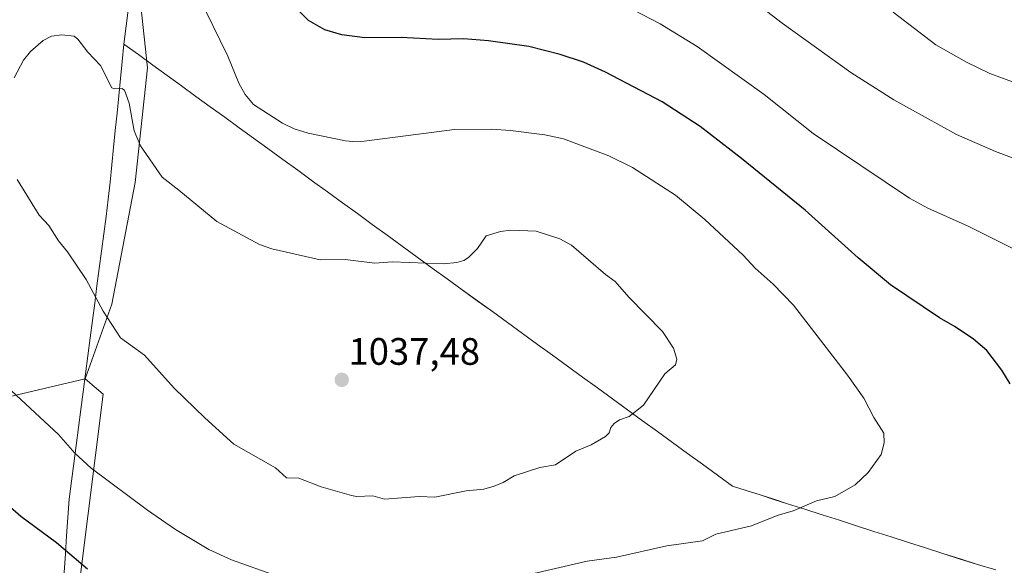
# Model space of a CAD drawing. Units: metres. Extents: x 647835 to 651285, y 4755472 to 4757860.
# Drawn here: x 649385 to 649643, y 4755842 to 4755985 of the extents above; entities that cross this region are included whole.
import ezdxf
from ezdxf.enums import TextEntityAlignment as Align

# ---------------------------------------------------------------- set-up
doc = ezdxf.new("R2010")
doc.units = ezdxf.units.M
doc.header["$MEASUREMENT"] = 0
for name, color, linetype, lineweight in [('Arbolado forestal CxS', 92, 'Continuous', 0), ('Carátula', 7, 'Continuous', 5), ('Curva de nivel maestra', 36, 'Continuous', 30), ('Curva de nivel normal', 36, 'Continuous', 0), ('Municipio', 9, 'Continuous', 13), ('Municipio CxS', 142, 'Continuous', 0), ('Pastizal CxS', 92, 'Continuous', 0), ('Prado CxS', 92, 'Continuous', 0), ('Punto de cota en terreno', 7, 'Continuous', 0), ('Rótulo de punto de cota en terreno', 19, 'Continuous', 0)]:
    doc.layers.add(name, color=color, linetype=linetype, lineweight=lineweight)
doc.styles.add('Arial', font='txt', dxfattribs={"height": 0.2})

# ---------------------------------------------------------------- blocks, each defined once
blk = doc.blocks.new('*U151')
at = {"layer": 'Prado CxS', "color": 92, "linetype": 'Continuous', "lineweight": 0}
blk.add_polyline3d([(649449.8965, 4756276.1535, 1043.1103), (649452.7263, 4756262.4937, 1043.0053), (649450.7759, 4756240.7139, 1043.0516), (649447.9953, 4756209.8943, 1041.4503), (649440.7247, 4756157.1149, 1037.7707), (649432.0839, 4756114.7257, 1033.8572), (649426.4135, 4756082.8363, 1031.5736), (649424.9139, 4756070.9117, 1030.9533), (649424.9133, 4756070.9065, 1030.9532), (649422.2729, 4756049.9469, 1030.5279), (649418.1125, 4756024.5675, 1030.8986), (649415.1421, 4756002.6379, 1032.5318), (649418.2983, 4755972.6015, 1033.5445), (649415.0965, 4755942.5533, 1035.7335), (649409.0191, 4755910.6503, 1035.182), (649401.9701, 4755891.1301, 1032.5765), (649401.9697, 4755891.1259, 1032.5759), (649357.4749, 4755880.7099, 1024.5048)], dxfattribs=at)
blk = doc.blocks.new('*U170')
at = {"layer": 'Municipio CxS', "color": 142, "linetype": 'Continuous', "lineweight": 0}
blk.add_polyline3d([(649396.4845, 4755840.5036, 1023.3896), (649396.8109, 4755845.2827, 1024.469), (649397.1373, 4755850.0618, 1025.5149), (649397.4636, 4755854.8409, 1026.5404), (649397.79, 4755859.62, 1027.3958), (649398.4044, 4755864.3133, 1028.3024), (649399.0189, 4755869.0067, 1029.2445), (649399.6333, 4755873.7, 1030.0574), (649400.2478, 4755878.3933, 1030.793), (649400.8622, 4755883.0867, 1031.497), (649401.4767, 4755887.78, 1032.1773), (649402.0911, 4755892.4733, 1032.7995), (649402.7056, 4755897.1667, 1033.3068), (649403.32, 4755901.86, 1033.8474), (649403.9138, 4755906.395, 1034.3161), (649404.5075, 4755910.93, 1034.7011), (649405.1013, 4755915.465, 1035.0367), (649405.695, 4755920, 1035.363), (649406.2888, 4755924.535, 1035.5993), (649406.8825, 4755929.07, 1035.7571), (649407.4763, 4755933.605, 1035.8445), (649408.07, 4755938.14, 1035.8476), (649408.5256, 4755942.6556, 1035.7619), (649408.9811, 4755947.1711, 1035.7438), (649409.4367, 4755951.6867, 1035.6297), (649409.8922, 4755956.2022, 1035.4592), (649410.3478, 4755960.7178, 1035.317), (649410.8033, 4755965.2333, 1035.1442), (649411.2589, 4755969.7489, 1034.8969), (649411.7144, 4755974.2644, 1034.6198), (649412.17, 4755978.78, 1034.3456), (649415.938, 4755976.044, 1033.8769), (649419.706, 4755973.308, 1033.4595), (649423.474, 4755970.572, 1033.0068), (649427.242, 4755967.836, 1032.5386), (649431.01, 4755965.1, 1032.0224), (649434.778, 4755962.364, 1031.6496), (649438.546, 4755959.628, 1031.3507), (649442.314, 4755956.892, 1031.1525), (649446.082, 4755954.156, 1031.0526), (649449.85, 4755951.42, 1031.2086), (649453.7588, 4755948.5825, 1031.4396), (649457.6675, 4755945.745, 1031.6329), (649461.5763, 4755942.9075, 1031.8257), (649465.485, 4755940.07, 1032.1966), (649469.3938, 4755937.2325, 1032.6913), (649473.3025, 4755934.395, 1033.1558), (649477.2113, 4755931.5575, 1033.5786), (649481.12, 4755928.72, 1033.9323), (649485.0526, 4755925.8648, 1034.438), (649488.9852, 4755923.0096, 1034.9405), (649492.9178, 4755920.1543, 1035.262), (649496.8504, 4755917.2991, 1035.5352), (649500.783, 4755914.4439, 1035.7896), (649504.7157, 4755911.5887, 1036.0889), (649508.6483, 4755908.7335, 1036.4255), (649512.5809, 4755905.8783, 1036.3433), (649516.5135, 4755903.023, 1036.3843), (649520.4461, 4755900.1678, 1036.275), (649524.3787, 4755897.3126, 1036.201), (649528.3113, 4755894.4574, 1036.0876), (649532.2439, 4755891.6022, 1035.8685), (649536.1765, 4755888.747, 1035.6073), (649540.1091, 4755885.8917, 1035.2994), (649544.0417, 4755883.0365, 1034.9541), (649547.9743, 4755880.1813, 1034.5857), (649551.907, 4755877.3261, 1034.1355), (649555.8396, 4755874.4709, 1033.6943), (649559.7722, 4755871.6157, 1033.1312), (649563.7048, 4755868.7604, 1032.5938), (649567.6374, 4755865.9052, 1032.0281), (649571.57, 4755863.05, 1031.3914), (649575.1725, 4755861.8975, 1031.1446), (649578.775, 4755860.745, 1030.8068), (649582.3775, 4755859.5925, 1030.4548), (649585.98, 4755858.44, 1030.0649), (649590.5, 4755856.9927, 1029.5337), (649595.02, 4755855.5455, 1029.0902), (649599.54, 4755854.0982, 1028.6791), (649604.06, 4755852.6509, 1028.1775), (649608.58, 4755851.2036, 1027.7104), (649613.1, 4755849.7564, 1027.3293), (649617.62, 4755848.3091, 1026.8914), (649622.14, 4755846.8618, 1026.43), (649626.66, 4755845.4145, 1025.9665), (649631.18, 4755843.9673, 1025.6166), (649635.7, 4755842.52, 1025.1959), (649640.4967, 4755841.1167, 1024.8572)], dxfattribs=at)
blk = doc.blocks.new('*U171')
at = {"layer": 'Municipio', "color": 9, "linetype": 'Continuous', "lineweight": 13}
for points in [[(649403.32, 4755901.86, 1033.8474), (649402.7056, 4755897.1667, 1033.3068), (649402.0911, 4755892.4733, 1032.7995), (649401.4767, 4755887.78, 1032.1773), (649400.8622, 4755883.0867, 1031.497), (649400.2478, 4755878.3933, 1030.793), (649399.6333, 4755873.7, 1030.0574), (649399.0189, 4755869.0067, 1029.2445), (649398.4044, 4755864.3133, 1028.3024), (649397.79, 4755859.62, 1027.3958), (649397.4636, 4755854.8409, 1026.5404), (649397.1373, 4755850.0618, 1025.5149), (649396.8109, 4755845.2827, 1024.469), (649396.4845, 4755840.5036, 1023.3896), (649396.1582, 4755835.7245, 1022.3509), (649395.8318, 4755830.9455, 1021.2855), (649395.5055, 4755826.1664, 1020.2173), (649395.1791, 4755821.3873, 1019.1935), (649394.8527, 4755816.6082, 1018.1555), (649394.5264, 4755811.8291, 1017.0935), (649394.2, 4755807.05, 1015.9659), (649393.7118, 4755802.2445, 1014.8642), (649393.2236, 4755797.4391, 1013.8231), (649392.7355, 4755792.6336, 1012.8061), (649392.2473, 4755787.8282, 1011.6472), (649391.7591, 4755783.0227, 1010.4705), (649391.2709, 4755778.2173, 1009.3515), (649390.7827, 4755773.4118, 1008.2695), (649390.2945, 4755768.6064, 1007.2552), (649389.8064, 4755763.8009, 1006.168), (649389.3182, 4755758.9955, 1005.0639), (649388.83, 4755754.19, 1003.9652), (649388.4423, 4755749.3908, 1002.9305), (649388.0546, 4755744.5915, 1001.9419), (649387.6669, 4755739.7923, 1001.0682), (649387.2792, 4755734.9931, 1000.1628), (649386.8915, 4755730.1938, 999.1228), (649386.5038, 4755725.3946, 998.1439), (649386.1162, 4755720.5954, 997.1067), (649385.7285, 4755715.7962, 996.0244), (649385.3408, 4755710.9969, 994.9437), (649384.9531, 4755706.1977, 993.9239), (649384.5654, 4755701.3985, 993.0871), (649384.1777, 4755696.5992, 992.3246), (649383.79, 4755691.8, 991.4885), (649383.218, 4755687.152, 990.6745), (649382.646, 4755682.504, 989.6871), (649382.074, 4755677.856, 988.6861), (649381.502, 4755673.208, 987.9235), (649380.93, 4755668.56, 986.9123), (649380.332, 4755663.7, 985.7246), (649379.734, 4755658.84, 984.6758), (649379.136, 4755653.98, 983.6655), (649378.538, 4755649.12, 982.5992), (649377.94, 4755644.26, 981.475), (649377.313, 4755639.658, 980.3693), (649376.686, 4755635.056, 979.2969), (649376.059, 4755630.454, 978.2572), (649375.432, 4755625.852, 977.313), (649374.805, 4755621.25, 976.2398), (649374.178, 4755616.648, 975.1427), (649373.551, 4755612.046, 974.2008), (649372.924, 4755607.444, 973.2376), (649372.297, 4755602.842, 972.3454), (649371.67, 4755598.24, 971.2455), (649370.7083, 4755593.6017, 970.1733), (649369.7467, 4755588.9633, 969.0132), (649368.785, 4755584.325, 967.7623), (649367.8233, 4755579.6867, 966.5464), (649366.8617, 4755575.0483, 965.3051), (649365.9, 4755570.41, 963.9069), (649365.1867, 4755567.0833, 962.8952), (649364.4733, 4755563.7567, 961.9438), (649363.76, 4755560.43, 960.8437), (649363.21, 4755557.885, 959.98), (649362.66, 4755555.34, 959.04), (649360.9567, 4755551.7867, 957.5337), (649359.2533, 4755548.2333, 955.9505), (649357.55, 4755544.68, 954.1717), (649354.07, 4755541.13, 951.8457), (649350.59, 4755537.58, 949.3461), (649347.11, 4755534.03, 947.0204), (649343.355, 4755531.1825, 944.2018), (649339.6, 4755528.335, 941.753), (649335.845, 4755525.4875, 939.5832), (649332.09, 4755522.64, 937.3375), (649329.6, 4755520.75, 935.8976), (649327.11, 4755518.86, 934.5992), (649323.25, 4755516.48, 932.7789), (649319.5904, 4755514.2147, 931.9844), (649315.9308, 4755511.9494, 932.7234), (649312.2711, 4755509.684, 934.1406), (649308.6115, 4755507.4187, 935.508), (649304.9519, 4755505.1534, 936.9277), (649301.2923, 4755502.8881, 938.4338)], [(649240.9183, 4755501.5705, 941.2291), (649238.1792, 4755503.2603, 942.1059), (649235.44, 4755504.95, 943.1214), (649231.63, 4755506.7625, 944.1572), (649227.82, 4755508.575, 944.6253), (649224.01, 4755510.3875, 945.2046), (649220.2, 4755512.2, 946.0418), (649216.0767, 4755513.15, 946.5356), (649211.9533, 4755514.1, 946.921), (649207.83, 4755515.05, 947.1833), (649203.38, 4755515.4867, 947.3915), (649198.93, 4755515.9233, 947.54), (649194.48, 4755516.36, 947.6638), (649190.2, 4755516.5433, 947.8369), (649185.92, 4755516.7267, 948.2058), (649181.64, 4755516.91, 948.1984), (649177.9233, 4755516.2133, 947.9136), (649174.2067, 4755515.5167, 947.8957), (649170.49, 4755514.82, 948.1146), (649167.02, 4755513.43, 948.2019), (649163.55, 4755512.04, 948.0108), (649160.97, 4755510.535, 947.7396), (649158.39, 4755509.03, 947.2738), (649154.89, 4755505.66, 946.246), (649151.9429, 4755502.6122, 945.628), (649148.9958, 4755499.5644, 944.9687)]]:
    blk.add_polyline3d(points, dxfattribs=at)
blk = doc.blocks.new('*U172')
at = {"layer": 'Municipio', "color": 9, "linetype": 'Continuous', "lineweight": 13}
for points in [[(649403.32, 4755901.86, 1033.8474), (649402.7056, 4755897.1667, 1033.3068), (649402.0911, 4755892.4733, 1032.7995), (649401.4767, 4755887.78, 1032.1773), (649400.8622, 4755883.0867, 1031.497), (649400.2478, 4755878.3933, 1030.793), (649399.6333, 4755873.7, 1030.0574), (649399.0189, 4755869.0067, 1029.2445), (649398.4044, 4755864.3133, 1028.3024), (649397.79, 4755859.62, 1027.3958), (649397.4636, 4755854.8409, 1026.5404), (649397.1373, 4755850.0618, 1025.5149), (649396.8109, 4755845.2827, 1024.469), (649396.4845, 4755840.5036, 1023.3896), (649396.1582, 4755835.7245, 1022.3509), (649395.8318, 4755830.9455, 1021.2855), (649395.5055, 4755826.1664, 1020.2173), (649395.1791, 4755821.3873, 1019.1935), (649394.8527, 4755816.6082, 1018.1555), (649394.5264, 4755811.8291, 1017.0935), (649394.2, 4755807.05, 1015.9659), (649393.7118, 4755802.2445, 1014.8642), (649393.2236, 4755797.4391, 1013.8231), (649392.7355, 4755792.6336, 1012.8061), (649392.2473, 4755787.8282, 1011.6472), (649391.7591, 4755783.0227, 1010.4705), (649391.2709, 4755778.2173, 1009.3515), (649390.7827, 4755773.4118, 1008.2695), (649390.2945, 4755768.6064, 1007.2552), (649389.8064, 4755763.8009, 1006.168), (649389.3182, 4755758.9955, 1005.0639), (649388.83, 4755754.19, 1003.9652), (649388.4423, 4755749.3908, 1002.9305), (649388.0546, 4755744.5915, 1001.9419), (649387.6669, 4755739.7923, 1001.0682), (649387.2792, 4755734.9931, 1000.1628), (649386.8915, 4755730.1938, 999.1228), (649386.5038, 4755725.3946, 998.1439), (649386.1162, 4755720.5954, 997.1067), (649385.7285, 4755715.7962, 996.0244), (649385.3408, 4755710.9969, 994.9437), (649384.9531, 4755706.1977, 993.9239), (649384.5654, 4755701.3985, 993.0871), (649384.1777, 4755696.5992, 992.3246), (649383.79, 4755691.8, 991.4885), (649383.218, 4755687.152, 990.6745), (649382.646, 4755682.504, 989.6871), (649382.074, 4755677.856, 988.6861), (649381.502, 4755673.208, 987.9235), (649380.93, 4755668.56, 986.9123), (649380.332, 4755663.7, 985.7246), (649379.734, 4755658.84, 984.6758), (649379.136, 4755653.98, 983.6655), (649378.538, 4755649.12, 982.5992), (649377.94, 4755644.26, 981.475), (649377.313, 4755639.658, 980.3693), (649376.686, 4755635.056, 979.2969), (649376.059, 4755630.454, 978.2572), (649375.432, 4755625.852, 977.313), (649374.805, 4755621.25, 976.2398), (649374.178, 4755616.648, 975.1427), (649373.551, 4755612.046, 974.2008), (649372.924, 4755607.444, 973.2376), (649372.297, 4755602.842, 972.3454), (649371.67, 4755598.24, 971.2455), (649370.7083, 4755593.6017, 970.1733), (649369.7467, 4755588.9633, 969.0132), (649368.785, 4755584.325, 967.7623), (649367.8233, 4755579.6867, 966.5464), (649366.8617, 4755575.0483, 965.3051), (649365.9, 4755570.41, 963.9069), (649365.1867, 4755567.0833, 962.8952), (649364.4733, 4755563.7567, 961.9438), (649363.76, 4755560.43, 960.8437), (649363.21, 4755557.885, 959.98), (649362.66, 4755555.34, 959.04), (649360.9567, 4755551.7867, 957.5337), (649359.2533, 4755548.2333, 955.9505), (649357.55, 4755544.68, 954.1717), (649354.07, 4755541.13, 951.8457), (649350.59, 4755537.58, 949.3461), (649347.11, 4755534.03, 947.0204), (649343.355, 4755531.1825, 944.2018), (649339.6, 4755528.335, 941.753), (649335.845, 4755525.4875, 939.5832), (649332.09, 4755522.64, 937.3375), (649329.6, 4755520.75, 935.8976), (649327.11, 4755518.86, 934.5992), (649323.25, 4755516.48, 932.7789), (649319.5904, 4755514.2147, 931.9844), (649315.9308, 4755511.9494, 932.7234), (649312.2711, 4755509.684, 934.1406), (649308.6115, 4755507.4187, 935.508), (649304.9519, 4755505.1534, 936.9277), (649301.2923, 4755502.8881, 938.4338)], [(649240.9183, 4755501.5705, 941.2291), (649238.1792, 4755503.2603, 942.1059), (649235.44, 4755504.95, 943.1214), (649231.63, 4755506.7625, 944.1572), (649227.82, 4755508.575, 944.6253), (649224.01, 4755510.3875, 945.2046), (649220.2, 4755512.2, 946.0418), (649216.0767, 4755513.15, 946.5356), (649211.9533, 4755514.1, 946.921), (649207.83, 4755515.05, 947.1833), (649203.38, 4755515.4867, 947.3915), (649198.93, 4755515.9233, 947.54), (649194.48, 4755516.36, 947.6638), (649190.2, 4755516.5433, 947.8369), (649185.92, 4755516.7267, 948.2058), (649181.64, 4755516.91, 948.1984), (649177.9233, 4755516.2133, 947.9136), (649174.2067, 4755515.5167, 947.8957), (649170.49, 4755514.82, 948.1146), (649167.02, 4755513.43, 948.2019), (649163.55, 4755512.04, 948.0108), (649160.97, 4755510.535, 947.7396), (649158.39, 4755509.03, 947.2738), (649154.89, 4755505.66, 946.246), (649151.9429, 4755502.6122, 945.628), (649148.9958, 4755499.5644, 944.9687)]]:
    blk.add_polyline3d(points, dxfattribs=at)
blk = doc.blocks.new('5PATER')
at = {"layer": 'Carátula', "linetype": 'Continuous', "lineweight": 5}
h = blk.add_hatch(color=250, dxfattribs=at)
edge = h.paths.add_edge_path()
edge.add_ellipse((0, 0.01), major_axis=(-1.33, -1.34), ratio=0.999422, start_angle=0, end_angle=360)

msp = doc.modelspace()

# ---------------------------------------------------------------- linework, layer by layer
at = {"layer": 'Arbolado forestal CxS', "color": 92, "linetype": 'Continuous', "lineweight": 0}
for points in [[(649424.91, 4756070.91, 1030.95), (649424.91, 4756070.91, 1030.95), (649422.27, 4756049.95, 1030.53), (649418.11, 4756024.57, 1030.9), (649415.14, 4756002.64, 1032.53), (649418.3, 4755972.6, 1033.54), (649415.1, 4755942.55, 1035.73), (649409.02, 4755910.65, 1035.18), (649401.97, 4755891.13, 1032.58), (649401.97, 4755891.13, 1032.58)], [(649400.66, 4755839.25, 1023.68), (649406.74, 4755887.1, 1032.59), (649401.97, 4755891.13, 1032.58), (649401.97, 4755891.13, 1032.58), (649409.02, 4755910.65, 1035.18), (649415.1, 4755942.55, 1035.73), (649418.3, 4755972.6, 1033.54), (649415.14, 4756002.64, 1032.53)], [(649401.97, 4755891.13, 1032.58), (649406.74, 4755887.1, 1032.59), (649400.66, 4755839.25, 1023.68), (649396.1, 4755765.57, 1006.49), (649389.48, 4755726.83, 998.01)]]:
    msp.add_polyline3d(points, dxfattribs=at)
at = {"layer": 'Curva de nivel maestra', "color": 36, "linetype": 'Continuous', "lineweight": 30}
for points in [[(649644.32, 4755889.82, 1025), (649642.07, 4755893.41, 1025), (649638.16, 4755898.55, 1025), (649634.66, 4755901.51, 1025), (649629.85, 4755904.79, 1025), (649625.77, 4755907.07, 1025), (649612.93, 4755915.77, 1025), (649604.45, 4755922.85, 1025), (649590.56, 4755935.3, 1025), (649573.91, 4755948.85, 1025), (649563.06, 4755957.2, 1025), (649553.09, 4755963.65, 1025), (649538.28, 4755971.47, 1025), (649532.51, 4755974.06, 1025), (649526.38, 4755976.1, 1025), (649518.19, 4755978.16, 1025), (649507.68, 4755979.66, 1025), (649501.13, 4755980.15, 1025), (649494.42, 4755979.98, 1025), (649484.8, 4755980.51, 1025), (649475.28, 4755980.42, 1025), (649469.27, 4755981.22, 1025), (649464.78, 4755982.51, 1025), (649460.51, 4755984.97, 1025), (649456.46, 4755988.95, 1025)], [(649378.29, 4755861.11, 1025), (649385.15, 4755855.17, 1025), (649394.5, 4755848.32, 1025), (649402.64, 4755841.41, 1025)]]:
    msp.add_polyline3d(points, dxfattribs=at)
at = {"layer": 'Curva de nivel normal', "color": 36, "linetype": 'Continuous', "lineweight": 0}
for points in [[(649656.93, 4755944.44, 1015), (649640.47, 4755950.65, 1015), (649630.26, 4755955.1, 1015), (649613.85, 4755964.15, 1015), (649602.56, 4755971.33, 1015), (649584.52, 4755984.28, 1015), (649569.23, 4755996.09, 1015)], [(649514.65, 4755839.03, 1030), (649533.5, 4755843.41, 1030), (649541.21, 4755844.43, 1030), (649554.35, 4755847.38, 1030), (649563.7, 4755848.71, 1030), (649567.17, 4755850.43, 1030), (649576.52, 4755852.68, 1030), (649583.24, 4755855.33, 1030), (649587.45, 4755856.55, 1030), (649593.59, 4755859.2, 1030), (649598.34, 4755860.34, 1030), (649603.64, 4755863.42, 1030), (649607.11, 4755866.58, 1030), (649610.46, 4755871.32, 1030), (649611.25, 4755874.41, 1030), (649611.23, 4755876.94, 1030), (649608.61, 4755881.04, 1030), (649605.94, 4755886.07, 1030), (649601.7, 4755892.08, 1030), (649587.53, 4755910.4, 1030), (649582.23, 4755915.9, 1030), (649577.47, 4755920.12, 1030), (649574.37, 4755923.52, 1030), (649564.28, 4755932.88, 1030), (649556.66, 4755939.25, 1030), (649545.4, 4755946.45, 1030), (649539.18, 4755949.55, 1030), (649527.31, 4755954.01, 1030), (649522.38, 4755955.01, 1030), (649513.44, 4755956.2, 1030), (649508.46, 4755956.53, 1030), (649498.73, 4755956.4, 1030), (649475.06, 4755953.41, 1030), (649472.07, 4755953.29, 1030), (649470.17, 4755953.43, 1030), (649460.38, 4755955.48, 1030), (649456.75, 4755956.56, 1030), (649453.65, 4755958.11, 1030), (649446.11, 4755962.97, 1030), (649443.95, 4755965.61, 1030), (649442.28, 4755968.56, 1030), (649439.37, 4755975.59, 1030), (649433.46, 4755987.77, 1030)], [(649650.05, 4755922.76, 1020), (649633.28, 4755931.12, 1020), (649622.69, 4755935.86, 1020), (649617.93, 4755938.45, 1020), (649592.71, 4755955.35, 1020), (649579.83, 4755965.57, 1020), (649562.34, 4755978.14, 1020), (649552.61, 4755984.12, 1020), (649545.86, 4755987.62, 1020)], [(649613.67, 4755987.16, 1010), (649624.82, 4755978.59, 1010), (649632.87, 4755974.04, 1010), (649638.93, 4755971.08, 1010), (649668.22, 4755960.33, 1010)], [(649480.42, 4755859.6, 1035), (649489.45, 4755860.36, 1035), (649493.58, 4755860.14, 1035), (649501.8, 4755861.83, 1035), (649506.45, 4755862.24, 1035), (649509.15, 4755863.06, 1035), (649511.5, 4755864.04, 1035), (649514.34, 4755865.78, 1035), (649521.13, 4755867.96, 1035), (649525.21, 4755868.64, 1035), (649530.49, 4755872.19, 1035), (649534.5, 4755873.85, 1035), (649538.32, 4755876.05, 1035), (649539.22, 4755877.02, 1035), (649539.65, 4755878.44, 1035), (649540.55, 4755879.46, 1035), (649541.95, 4755880.42, 1035), (649544.45, 4755881.32, 1035), (649548.22, 4755884.23, 1035), (649553.81, 4755892.42, 1035), (649556.59, 4755894.85, 1035), (649556.93, 4755896.29, 1035), (649556.12, 4755899.15, 1035), (649553.23, 4755903.51, 1035), (649544.4, 4755912.56, 1035), (649540.85, 4755916.65, 1035), (649538.33, 4755918.42, 1035), (649529.38, 4755926.13, 1035), (649526.32, 4755927.82, 1035), (649520.1, 4755929.82, 1035), (649513.48, 4755930.07, 1035), (649510.82, 4755929.73, 1035), (649507.03, 4755928.59, 1035), (649504.8, 4755925.3, 1035), (649502.44, 4755922.87, 1035), (649501.2, 4755922.12, 1035), (649499.39, 4755921.63, 1035), (649495.74, 4755921.28, 1035), (649482.44, 4755921.74, 1035), (649477.83, 4755921.44, 1035), (649470.12, 4755922.35, 1035), (649463.56, 4755922.32, 1035), (649450.89, 4755925.18, 1035), (649447.65, 4755926.33, 1035), (649436.52, 4755932.34, 1035), (649426.58, 4755940.56, 1035), (649422.17, 4755943.97, 1035), (649416.49, 4755952.11, 1035), (649414.87, 4755956.08, 1035), (649413.56, 4755963.34, 1035), (649412.27, 4755966.68, 1035), (649411.59, 4755967.19, 1035), (649409.7, 4755967.03, 1035), (649409, 4755967.37, 1035), (649405.99, 4755973.19, 1035), (649402.7, 4755976.7, 1035), (649400.12, 4755980.07, 1035), (649399.12, 4755980.88, 1035), (649395.91, 4755981.24, 1035), (649393.19, 4755980.88, 1035), (649390.96, 4755979.71, 1035), (649387.66, 4755976.82, 1035), (649385.87, 4755974.55, 1035), (649383.38, 4755969.96, 1035)], [(649384.17, 4755943.37, 1035), (649389.94, 4755934.01, 1035), (649392.46, 4755931.25, 1035), (649395.05, 4755927.24, 1035), (649397.42, 4755924.42, 1035), (649402.25, 4755917.11, 1035), (649406.76, 4755908.89, 1035), (649411.25, 4755901.9, 1035), (649417.52, 4755897.3, 1035), (649425.3, 4755888.7, 1035), (649433.34, 4755880.92, 1035), (649440.92, 4755874.04, 1035), (649451.88, 4755867.86, 1035), (649454.74, 4755865.26, 1035), (649458, 4755865.11, 1035), (649463.84, 4755862.87, 1035), (649471.72, 4755860.6, 1035), (649473.07, 4755860.37, 1035), (649477.38, 4755860.52, 1035), (649480.42, 4755859.6, 1035)], [(649380.29, 4755890.24, 1030), (649395.05, 4755876.53, 1030), (649399.3, 4755871.7, 1030), (649403.61, 4755867.74, 1030), (649418.33, 4755856.73, 1030), (649425.7, 4755851.73, 1030), (649434.4, 4755846.45, 1030), (649440.32, 4755843.71, 1030), (649452.15, 4755839.52, 1030)]]:
    msp.add_polyline3d(points, dxfattribs=at)
at = {"layer": 'Municipio', "color": 9, "linetype": 'Continuous', "lineweight": 13}
for points in [[(649413.34, 4755988.36, 1033.67), (649412.75, 4755983.57, 1034.02), (649412.17, 4755978.78, 1034.35)], [(649413.34, 4755988.36, 1033.67), (649412.75, 4755983.57, 1034.02), (649412.17, 4755978.78, 1034.35)], [(649412.17, 4755978.78, 1034.35), (649411.71, 4755974.26, 1034.62), (649411.26, 4755969.75, 1034.9), (649410.8, 4755965.23, 1035.14), (649410.35, 4755960.72, 1035.32), (649409.89, 4755956.2, 1035.46), (649409.44, 4755951.69, 1035.63), (649408.98, 4755947.17, 1035.74), (649408.53, 4755942.66, 1035.76), (649408.07, 4755938.14, 1035.85), (649407.48, 4755933.61, 1035.84), (649406.88, 4755929.07, 1035.76), (649406.29, 4755924.54, 1035.6), (649405.7, 4755920, 1035.36), (649405.1, 4755915.46, 1035.04), (649404.51, 4755910.93, 1034.7), (649403.91, 4755906.39, 1034.32), (649403.32, 4755901.86, 1033.85)], [(649412.17, 4755978.78, 1034.35), (649411.71, 4755974.26, 1034.62), (649411.26, 4755969.75, 1034.9), (649410.8, 4755965.23, 1035.14), (649410.35, 4755960.72, 1035.32), (649409.89, 4755956.2, 1035.46), (649409.44, 4755951.69, 1035.63), (649408.98, 4755947.17, 1035.74), (649408.53, 4755942.66, 1035.76), (649408.07, 4755938.14, 1035.85), (649407.48, 4755933.61, 1035.84), (649406.88, 4755929.07, 1035.76), (649406.29, 4755924.54, 1035.6), (649405.7, 4755920, 1035.36), (649405.1, 4755915.46, 1035.04), (649404.51, 4755910.93, 1034.7), (649403.91, 4755906.39, 1034.32), (649403.32, 4755901.86, 1033.85)], [(649412.17, 4755978.78, 1034.35), (649415.94, 4755976.04, 1033.88), (649419.71, 4755973.31, 1033.46), (649423.47, 4755970.57, 1033.01), (649427.24, 4755967.84, 1032.54), (649431.01, 4755965.1, 1032.02), (649434.78, 4755962.36, 1031.65), (649438.55, 4755959.63, 1031.35), (649442.31, 4755956.89, 1031.15), (649446.08, 4755954.16, 1031.05), (649449.85, 4755951.42, 1031.21), (649453.76, 4755948.58, 1031.44), (649457.67, 4755945.74, 1031.63), (649461.58, 4755942.91, 1031.83), (649465.49, 4755940.07, 1032.2), (649469.39, 4755937.23, 1032.69), (649473.3, 4755934.39, 1033.16), (649477.21, 4755931.56, 1033.58), (649481.12, 4755928.72, 1033.93), (649485.05, 4755925.86, 1034.44), (649488.99, 4755923.01, 1034.94), (649492.92, 4755920.15, 1035.26), (649496.85, 4755917.3, 1035.54), (649500.78, 4755914.44, 1035.79), (649504.72, 4755911.59, 1036.09), (649508.65, 4755908.73, 1036.43), (649512.58, 4755905.88, 1036.34), (649516.51, 4755903.02, 1036.38), (649520.45, 4755900.17, 1036.27), (649524.38, 4755897.31, 1036.2), (649528.31, 4755894.46, 1036.09), (649532.24, 4755891.6, 1035.87), (649536.18, 4755888.75, 1035.61), (649540.11, 4755885.89, 1035.3), (649544.04, 4755883.04, 1034.95), (649547.97, 4755880.18, 1034.59), (649551.91, 4755877.33, 1034.14), (649555.84, 4755874.47, 1033.69), (649559.77, 4755871.62, 1033.13), (649563.7, 4755868.76, 1032.59), (649567.64, 4755865.91, 1032.03), (649571.57, 4755863.05, 1031.39), (649575.17, 4755861.9, 1031.14), (649578.78, 4755860.74, 1030.81), (649582.38, 4755859.59, 1030.45), (649585.98, 4755858.44, 1030.06), (649590.5, 4755856.99, 1029.53), (649595.02, 4755855.55, 1029.09), (649599.54, 4755854.1, 1028.68), (649604.06, 4755852.65, 1028.18), (649608.58, 4755851.2, 1027.71), (649613.1, 4755849.76, 1027.33), (649617.62, 4755848.31, 1026.89), (649622.14, 4755846.86, 1026.43), (649626.66, 4755845.41, 1025.97), (649631.18, 4755843.97, 1025.62), (649635.7, 4755842.52, 1025.2), (649640.5, 4755841.12, 1024.86)], [(649412.17, 4755978.78, 1034.35), (649415.94, 4755976.04, 1033.88), (649419.71, 4755973.31, 1033.46), (649423.47, 4755970.57, 1033.01), (649427.24, 4755967.84, 1032.54), (649431.01, 4755965.1, 1032.02), (649434.78, 4755962.36, 1031.65), (649438.55, 4755959.63, 1031.35), (649442.31, 4755956.89, 1031.15), (649446.08, 4755954.16, 1031.05), (649449.85, 4755951.42, 1031.21), (649453.76, 4755948.58, 1031.44), (649457.67, 4755945.74, 1031.63), (649461.58, 4755942.91, 1031.83), (649465.49, 4755940.07, 1032.2), (649469.39, 4755937.23, 1032.69), (649473.3, 4755934.39, 1033.16), (649477.21, 4755931.56, 1033.58), (649481.12, 4755928.72, 1033.93), (649485.05, 4755925.86, 1034.44), (649488.99, 4755923.01, 1034.94), (649492.92, 4755920.15, 1035.26), (649496.85, 4755917.3, 1035.54), (649500.78, 4755914.44, 1035.79), (649504.72, 4755911.59, 1036.09), (649508.65, 4755908.73, 1036.43), (649512.58, 4755905.88, 1036.34), (649516.51, 4755903.02, 1036.38), (649520.45, 4755900.17, 1036.27), (649524.38, 4755897.31, 1036.2), (649528.31, 4755894.46, 1036.09), (649532.24, 4755891.6, 1035.87), (649536.18, 4755888.75, 1035.61), (649540.11, 4755885.89, 1035.3), (649544.04, 4755883.04, 1034.95), (649547.97, 4755880.18, 1034.59), (649551.91, 4755877.33, 1034.14), (649555.84, 4755874.47, 1033.69), (649559.77, 4755871.62, 1033.13), (649563.7, 4755868.76, 1032.59), (649567.64, 4755865.91, 1032.03), (649571.57, 4755863.05, 1031.39), (649575.17, 4755861.9, 1031.14), (649578.78, 4755860.74, 1030.81), (649582.38, 4755859.59, 1030.45), (649585.98, 4755858.44, 1030.06), (649590.5, 4755856.99, 1029.53), (649595.02, 4755855.55, 1029.09), (649599.54, 4755854.1, 1028.68), (649604.06, 4755852.65, 1028.18), (649608.58, 4755851.2, 1027.71), (649613.1, 4755849.76, 1027.33), (649617.62, 4755848.31, 1026.89), (649622.14, 4755846.86, 1026.43), (649626.66, 4755845.41, 1025.97), (649631.18, 4755843.97, 1025.62), (649635.7, 4755842.52, 1025.2), (649640.5, 4755841.12, 1024.86)]]:
    msp.add_polyline3d(points, dxfattribs=at)
at = {"layer": 'Municipio CxS', "color": 142, "linetype": 'Continuous', "lineweight": 0}
for points in [[(649413.34, 4755988.36, 1033.67), (649412.75, 4755983.57, 1034.02), (649412.17, 4755978.78, 1034.35), (649411.71, 4755974.26, 1034.62), (649411.26, 4755969.75, 1034.9), (649410.8, 4755965.23, 1035.14), (649410.35, 4755960.72, 1035.32), (649409.89, 4755956.2, 1035.46), (649409.44, 4755951.69, 1035.63), (649408.98, 4755947.17, 1035.74), (649408.53, 4755942.66, 1035.76), (649408.07, 4755938.14, 1035.85), (649407.48, 4755933.61, 1035.84), (649406.88, 4755929.07, 1035.76), (649406.29, 4755924.54, 1035.6), (649405.7, 4755920, 1035.36), (649405.1, 4755915.46, 1035.04), (649404.51, 4755910.93, 1034.7), (649403.91, 4755906.39, 1034.32), (649403.32, 4755901.86, 1033.85), (649402.71, 4755897.17, 1033.31), (649402.09, 4755892.47, 1032.8), (649401.48, 4755887.78, 1032.18), (649400.86, 4755883.09, 1031.5), (649400.25, 4755878.39, 1030.79), (649399.63, 4755873.7, 1030.06), (649399.02, 4755869.01, 1029.24), (649398.4, 4755864.31, 1028.3), (649397.79, 4755859.62, 1027.4), (649397.46, 4755854.84, 1026.54), (649397.14, 4755850.06, 1025.51), (649396.81, 4755845.28, 1024.47), (649396.48, 4755840.5, 1023.39)], [(649640.5, 4755841.12, 1024.86), (649635.7, 4755842.52, 1025.2), (649631.18, 4755843.97, 1025.62), (649626.66, 4755845.41, 1025.97), (649622.14, 4755846.86, 1026.43), (649617.62, 4755848.31, 1026.89), (649613.1, 4755849.76, 1027.33), (649608.58, 4755851.2, 1027.71), (649604.06, 4755852.65, 1028.18), (649599.54, 4755854.1, 1028.68), (649595.02, 4755855.55, 1029.09), (649590.5, 4755856.99, 1029.53), (649585.98, 4755858.44, 1030.06), (649582.38, 4755859.59, 1030.45), (649578.78, 4755860.74, 1030.81), (649575.17, 4755861.9, 1031.14), (649571.57, 4755863.05, 1031.39), (649567.64, 4755865.91, 1032.03), (649563.7, 4755868.76, 1032.59), (649559.77, 4755871.62, 1033.13), (649555.84, 4755874.47, 1033.69), (649551.91, 4755877.33, 1034.14), (649547.97, 4755880.18, 1034.59), (649544.04, 4755883.04, 1034.95), (649540.11, 4755885.89, 1035.3), (649536.18, 4755888.75, 1035.61), (649532.24, 4755891.6, 1035.87), (649528.31, 4755894.46, 1036.09), (649524.38, 4755897.31, 1036.2), (649520.45, 4755900.17, 1036.27), (649516.51, 4755903.02, 1036.38), (649512.58, 4755905.88, 1036.34), (649508.65, 4755908.73, 1036.43), (649504.72, 4755911.59, 1036.09), (649500.78, 4755914.44, 1035.79), (649496.85, 4755917.3, 1035.54), (649492.92, 4755920.15, 1035.26), (649488.99, 4755923.01, 1034.94), (649485.05, 4755925.86, 1034.44), (649481.12, 4755928.72, 1033.93), (649477.21, 4755931.56, 1033.58), (649473.3, 4755934.39, 1033.16), (649469.39, 4755937.23, 1032.69), (649465.49, 4755940.07, 1032.2), (649461.58, 4755942.91, 1031.83), (649457.67, 4755945.74, 1031.63), (649453.76, 4755948.58, 1031.44), (649449.85, 4755951.42, 1031.21), (649446.08, 4755954.16, 1031.05), (649442.31, 4755956.89, 1031.15), (649438.55, 4755959.63, 1031.35), (649434.78, 4755962.36, 1031.65), (649431.01, 4755965.1, 1032.02), (649427.24, 4755967.84, 1032.54), (649423.47, 4755970.57, 1033.01), (649419.71, 4755973.31, 1033.46), (649415.94, 4755976.04, 1033.88), (649412.17, 4755978.78, 1034.35), (649412.75, 4755983.57, 1034.02), (649413.34, 4755988.36, 1033.67)]]:
    msp.add_polyline3d(points, dxfattribs=at)
at = {"layer": 'Pastizal CxS', "color": 92, "linetype": 'Continuous', "lineweight": 0}
for points in [[(649200.26, 4755831.9, 992.18), (649180.01, 4755846.79, 990.62), (649171.87, 4755853.99, 989.74), (649166.78, 4755860.43, 989.38), (649143.28, 4755855.58, 983.25), (649136.19, 4755865.03, 982.41), (649132.81, 4755882.77, 983.71), (649134.48, 4755903.75, 984.84), (649141.97, 4755915.26, 986.51), (649161.19, 4755930.88, 990.18), (649204.17, 4755928.01, 1001.26), (649234.26, 4755916.55, 1008), (649275.81, 4755897.91, 1013.92), (649315.93, 4755887.88, 1019.15), (649357.47, 4755880.71, 1024.5), (649401.97, 4755891.13, 1032.58), (649406.74, 4755887.1, 1032.59), (649400.66, 4755839.25, 1023.68)], [(649204.17, 4755928.01, 1001.26), (649234.26, 4755916.55, 1008), (649275.81, 4755897.91, 1013.92), (649315.93, 4755887.88, 1019.15), (649357.47, 4755880.71, 1024.5), (649401.97, 4755891.13, 1032.58)], [(649401.97, 4755891.13, 1032.58), (649406.74, 4755887.1, 1032.59), (649400.66, 4755839.25, 1023.68), (649396.1, 4755765.57, 1006.49), (649389.48, 4755726.83, 998.01)]]:
    msp.add_polyline3d(points, dxfattribs=at)
at = {"layer": 'Prado CxS', "color": 92, "linetype": 'Continuous', "lineweight": 0}
for points in [[(649424.91, 4756070.91, 1030.95), (649424.91, 4756070.91, 1030.95), (649422.27, 4756049.95, 1030.53), (649418.11, 4756024.57, 1030.9), (649415.14, 4756002.64, 1032.53), (649418.3, 4755972.6, 1033.54), (649415.1, 4755942.55, 1035.73), (649409.02, 4755910.65, 1035.18), (649401.97, 4755891.13, 1032.58), (649401.97, 4755891.13, 1032.58)], [(649204.17, 4755928.01, 1001.26), (649234.26, 4755916.55, 1008), (649275.81, 4755897.91, 1013.92), (649315.93, 4755887.88, 1019.15), (649357.47, 4755880.71, 1024.5), (649401.97, 4755891.13, 1032.58)]]:
    msp.add_polyline3d(points, dxfattribs=at)

# ---------------------------------------------------------------- block references
at = {"layer": 'Municipio', "color": 9, "linetype": 'Continuous', "lineweight": 13}
for name in ['*U171', '*U172']:
    msp.add_blockref(name, (0, 0), dxfattribs=at)
at = {"layer": 'Municipio CxS', "color": 142, "linetype": 'Continuous', "lineweight": 0}
msp.add_blockref('*U170', (0, 0), dxfattribs=at)
at = {"layer": 'Prado CxS', "color": 92, "linetype": 'Continuous', "lineweight": 0}
msp.add_blockref('*U151', (0, 0), dxfattribs=at)
at = {"layer": 'Punto de cota en terreno', "linetype": 'Continuous', "lineweight": 0}
msp.add_blockref('5PATER', (649469.22, 4755890.87, 1037.48), dxfattribs=at)

# ---------------------------------------------------------------- texts
at = {"layer": 'Rótulo de punto de cota en terreno', "color": 19, "linetype": 'Continuous', "lineweight": 0, "style": 'Arial'}
msp.add_text('1037,48', height=7, dxfattribs=at).set_placement((649470.98, 4755892.63), align=Align.BOTTOM_LEFT)

doc.saveas('drawing.dxf')
